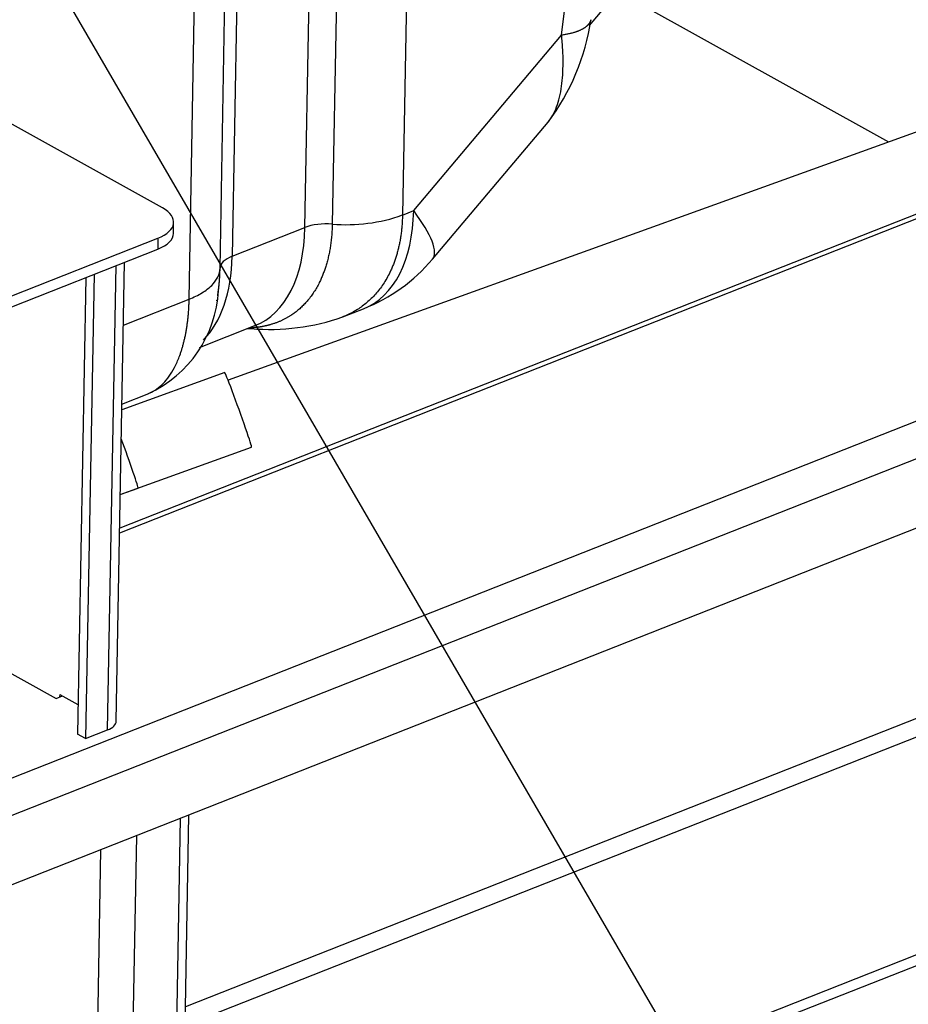
# Model space of a CAD drawing. Units: millimetres. Extents: x 0 to 408, y -8 to 202.
# Drawn here: x 95 to 119, y 64 to 90 of the extents above; entities that cross this region are included whole.
import ezdxf
from ezdxf.lldxf.tags import DXFTag

# ---------------------------------------------------------------- set-up
doc = ezdxf.new("R2010")
doc.units = ezdxf.units.MM
for name, color, linetype in [('17520100_MOTOR_B', 7, 'Continuous'), ('17A14021', 7, 'Continuous'), ('18014021', 7, 'Continuous'), ('6057A020.01_MIR1', 7, 'Continuous'), ('6057A020.02', 7, 'Continuous'), ('6057A020.05', 7, 'Continuous'), ('6057A020.08', 7, 'Continuous'), ('6057A020.09', 7, 'Continuous'), ('Predeterminado', 7, 'Continuous')]:
    doc.layers.add(name, color=color, linetype=linetype)
tags = doc.linetypes.add('HIDDEN2', pattern=[4.7625, 3.175, -1.5875]).pattern_tags.tags
tags[6:7] = [DXFTag(74, 4), DXFTag(75, 0), DXFTag(340, '0'), DXFTag(46, 0.0), DXFTag(50, 0.0), DXFTag(44, 0.0), DXFTag(45, 0.0)]
tags[4:5] = [DXFTag(74, 4), DXFTag(75, 0), DXFTag(340, '0'), DXFTag(46, 0.0), DXFTag(50, 0.0), DXFTag(44, 0.0), DXFTag(45, 0.0)]

# ---------------------------------------------------------------- blocks, each defined once
blk = doc.blocks.new('SEANNOT_GROUP1')
at = {"layer": 'Predeterminado', "color": 7, "linetype": 'Continuous'}
blk.add_lwpolyline([(116.931, 54.947), (91.799, 98.132)], dxfattribs=at)
blk = doc.blocks.new('SE1')
at = {"layer": '17520100_MOTOR_B', "color": 7, "linetype": 'HIDDEN2'}
for p, q in [((105.377, 94.632), (105.195, 84.675)), ((102.617, 84.344), (102.799, 94.301)), ((103.521, 94.394), (103.339, 84.437)), ((100.873, 93.542), (100.691, 83.584)), ((100.373, 83.267), (100.555, 93.224)), ((99.556, 82.452), (99.738, 92.409)), ((110.138, 89.681), (111.57, 91.378)), ((109.401, 89.426), (109.606, 91.136)), ((105.491, 84.792), (109.401, 89.426)), ((105.987, 83.507), (109.042, 87.127)), ((105.195, 84.675), (105.491, 84.792)), ((100.691, 83.584), (102.617, 84.344)), ((97.819, 81.767), (99.556, 82.452)), ((100.283, 82.419), (100.273, 82.415)), ((103.616, 81.983), (104.168, 82.201)), ((99.833, 81.177), (101.295, 81.753)), ((101.103, 81.678), (101.202, 81.675)), ((97.78, 79.683), (98.49, 79.962))]:
    blk.add_line(p, q, dxfattribs=at)
for centre, radius, start, end in [((104.309, 90.698), 5.929, 322.9558, 351.6219), ((103.723, 88.785), 4.365, 264.9467, 289.7031), ((102.49, 86.458), 4.576, 291.5173, 319.8391), ((97.165, 82.842), 3.169, 294.5773, 357.0005), ((101.688, 87.467), 5.813, 265.1054, 289.3643)]:
    blk.add_arc(centre, radius, start, end, dxfattribs=at)
for centre, major_axis, ratio, start_param, end_param in [((102.49, 86.458), (-1.678, 4.257), 0.584627, 3.141593, 4.094516), ((102.49, 86.458), (-3.497, 2.951), 0.213695, 3.141593, 3.885189), ((99.616, 86.01), (-1.678, 4.257), 0.584627, 3.141593, 4.094516), ((103.223, 84.007), (0.924, -0.017), 0.46999, 1.453662, 2.294731), ((97.69, 85.251), (-1.678, 4.257), 0.584627, 3.392035, 4.094516), ((101.297, 83.248), (-0.924, 0.017), 0.46999, 5.436324, 6.277392)]:
    blk.add_ellipse(centre, major_axis=major_axis, ratio=ratio, start_param=start_param, end_param=end_param, dxfattribs=at)
for points, degree in [([(110.175, 89.834), (110.147, 89.716), (110.051, 89.611), (109.889, 89.525), (109.668, 89.463), (109.401, 89.426)], 5), ([(100.315, 82.574), (100.335, 82.705), (100.352, 82.841), (100.363, 82.98), (100.371, 83.122), (100.373, 83.267)], 5), ([(100.341, 82.829), (100.329, 82.722), (100.317, 82.627), (100.304, 82.537)], 3)]:
    blk.add_open_spline(points, degree=degree, dxfattribs=at)
for points, degree, knots in [([(109.042, 87.127), (109.045, 87.131), (109.136, 87.24), (109.288, 87.516), (109.394, 87.962), (109.433, 88.373), (109.443, 88.696), (109.434, 89.046), (109.412, 89.298), (109.401, 89.426)], 3, [0.5108455, 0.5108455, 0.5108455, 0.5108455, 0.5154164, 0.6347277, 0.7612046, 0.8188732, 0.8778758, 0.9382422, 1, 1, 1, 1]), ([(105.195, 84.675), (105.195, 84.654), (105.194, 84.611), (105.191, 84.547), (105.188, 84.484), (105.183, 84.422), (105.178, 84.36), (105.172, 84.298), (105.166, 84.237), (105.158, 84.176), (105.149, 84.117), (105.14, 84.057), (105.13, 83.999), (105.119, 83.941), (105.107, 83.883), (105.094, 83.826), (105.081, 83.77), (105.066, 83.715), (105.051, 83.66), (105.035, 83.606), (105.018, 83.552), (105.001, 83.499), (104.983, 83.447), (104.964, 83.396), (104.944, 83.345), (104.923, 83.295), (104.902, 83.246), (104.837, 83.104), (104.716, 82.883), (104.515, 82.612), (104.29, 82.384), (104.034, 82.189), (103.777, 82.047), (103.599, 81.976), (103.526, 81.95)], 3, [0, 0, 0, 0, 0.0099332, 0.0198517, 0.0297557, 0.0396452, 0.0495203, 0.0593809, 0.0692272, 0.0790592, 0.0888769, 0.0986804, 0.1084698, 0.1182451, 0.1280063, 0.1377536, 0.1474869, 0.1572063, 0.1669119, 0.1766037, 0.1862818, 0.1959463, 0.2055971, 0.2152344, 0.2248581, 0.2344684, 0.2440654, 0.2536489, 0.3191621, 0.3829764, 0.4451129, 0.5055945, 0.571785, 0.6156063, 0.6156063, 0.6156063, 0.6156063]), ([(103.339, 84.437), (103.33, 83.933), (103.255, 83.46), (103.116, 83.036), (102.832, 82.523), (102.436, 82.152), (102.311, 82.056), (102.033, 81.885), (101.72, 81.772), (101.549, 81.73), (101.37, 81.703), (101.184, 81.691)], 5, [0, 0, 0, 0, 0, 0, 0.538183, 0.538183, 0.538183, 0.76128, 0.76128, 0.76128, 1, 1, 1, 1, 1, 1]), ([(99.556, 82.452), (99.682, 82.502), (99.796, 82.557), (99.996, 82.68), (100.082, 82.746), (100.222, 82.886), (100.277, 82.96), (100.351, 83.111), (100.371, 83.189), (100.373, 83.267)], 3, [0, 0, 0, 0, 0.25, 0.25, 0.5, 0.5, 0.75, 0.75, 1, 1, 1, 1]), ([(98.485, 79.96), (98.51, 79.97), (98.6, 80.011), (98.746, 80.104), (98.916, 80.265), (99.068, 80.465), (99.208, 80.711), (99.299, 80.93), (99.353, 81.093), (99.38, 81.182), (99.406, 81.274), (99.429, 81.368), (99.451, 81.465), (99.471, 81.565), (99.489, 81.668), (99.505, 81.773), (99.518, 81.88), (99.53, 81.99), (99.54, 82.102), (99.548, 82.217), (99.553, 82.333), (99.555, 82.412), (99.556, 82.452)], 3, [0.4031835, 0.4031835, 0.4031835, 0.4031835, 0.4282213, 0.4944172, 0.5549242, 0.6170692, 0.6808752, 0.7463632, 0.7641645, 0.782013, 0.799909, 0.8178528, 0.8358449, 0.8538856, 0.8719752, 0.890114, 0.9083024, 0.9265407, 0.9448293, 0.9631685, 0.9815587, 1, 1, 1, 1])]:
    blk.add_open_spline(points, degree=degree, knots=knots, dxfattribs=at)
at = {"layer": '17A14021', "color": 7, "linetype": 'HIDDEN2'}
blk.add_line((97.737, 77.294), (98.207, 77.463), dxfattribs=at)
blk.add_ellipse((97.852, 78.446), major_axis=(0.355, -0.983), ratio=0.02398, start_param=0, end_param=1.888821, dxfattribs=at)
at = {"layer": '18014021', "color": 7, "linetype": 'HIDDEN2'}
for p, q in [((119.476, 87.122), (100.587, 80.31)), ((100.498, 80.511), (97.778, 79.53)), ((97.737, 77.294), (101.207, 78.545))]:
    blk.add_line(p, q, dxfattribs=at)
blk.add_ellipse((100.852, 79.528), major_axis=(0.355, -0.983), ratio=0.02398, start_param=0, end_param=3.141593, dxfattribs=at)
at = {"layer": '6057A020.01_MIR1', "color": 7, "linetype": 'HIDDEN2'}
for p, q in [((204.628, 113.075), (71.79, 60.702)), ((205.05, 112.252), (72.212, 59.88)), ((205.016, 110.408), (72.178, 58.035)), ((204.809, 99.049), (71.971, 46.677)), ((204.804, 98.758), (71.966, 46.386)), ((133.347, 90.315), (97.718, 76.268)), ((131.095, 89.558), (97.721, 76.4)), ((132.789, 76.903), (99.459, 63.763)), ((133, 76.492), (99.45, 63.264)), ((93.877, 73.109), (96.041, 71.907)), ((96.041, 71.907), (96.207, 71.973))]:
    blk.add_line(p, q, dxfattribs=at)
at = {"layer": '6057A020.02', "color": 7, "linetype": 'HIDDEN2'}
blk.add_line((110.893, 90.576), (118.044, 86.605), dxfattribs=at)
at = {"layer": '6057A020.05', "color": 7, "linetype": 'HIDDEN2'}
for p, q in [((97.4, 71.074), (97.624, 83.338)), ((97.628, 71.302), (97.849, 83.427)), ((96.823, 83.022), (96.603, 70.965)), ((97.043, 83.109), (96.819, 70.844)), ((96.135, 72.013), (96.133, 71.944)), ((96.135, 72.013), (96.617, 71.745)), ((96.819, 70.844), (97.4, 71.074)), ((96.819, 70.844), (96.603, 70.965))]:
    blk.add_line(p, q, dxfattribs=at)
blk.add_ellipse((96.968, 71.314), major_axis=(-0.66, 0.012), ratio=0.46999, start_param=2.294731, end_param=3.141593, dxfattribs=at)
at = {"layer": '6057A020.08', "color": 7, "linetype": 'HIDDEN2'}
for p, q in [((98.85, 84.864), (93.224, 87.989)), ((99.142, 84.191), (99.147, 84.482)), ((83.952, 78.237), (98.731, 84.064)), ((98.731, 84.064), (98.725, 83.772)), ((83.947, 77.946), (98.725, 83.772))]:
    blk.add_line(p, q, dxfattribs=at)
for centre, end_param in [((97.937, 84.504), 3.865527), ((97.932, 84.213), 3.141593)]:
    blk.add_ellipse(centre, major_axis=(-1.21, 0.022), ratio=0.46999, start_param=2.294731, end_param=end_param, dxfattribs=at)
at = {"layer": '6057A020.09', "color": 7, "linetype": 'HIDDEN2'}
for p, q in [((99.138, 58.39), (99.327, 68.738)), ((99.365, 58.618), (99.551, 68.827)), ((98.164, 68.28), (97.975, 57.931)), ((97.044, 57.975), (97.226, 67.91))]:
    blk.add_line(p, q, dxfattribs=at)

msp = doc.modelspace()

# ---------------------------------------------------------------- block references
at = {"layer": 'Predeterminado'}
for name in ['SE1', 'SEANNOT_GROUP1']:
    msp.add_blockref(name, (0, 0), dxfattribs=at)

doc.saveas('drawing.dxf')
